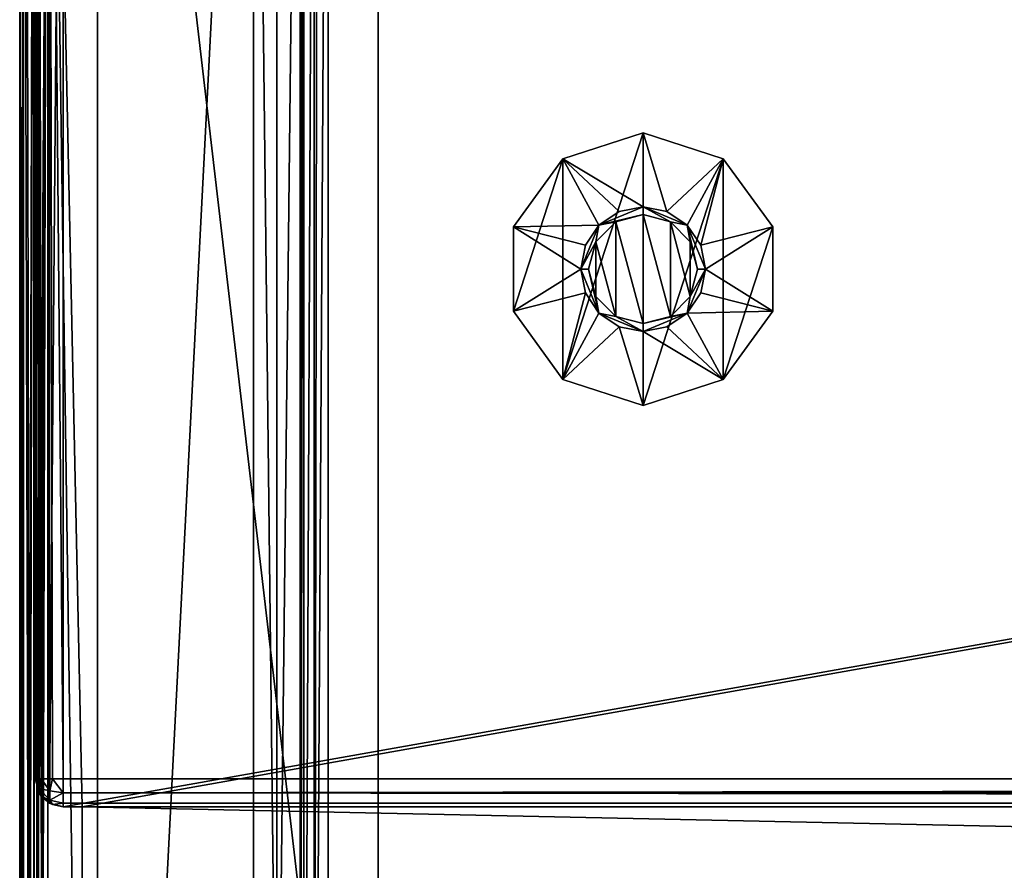
# Model space of a CAD drawing. Units: millimetres. Extents: x -300 to 300, y -145 to 262.
# Drawn here: x -299 to -236, y 21 to 76 of the extents above; entities that cross this region are included whole.
import ezdxf

# ---------------------------------------------------------------- set-up
doc = ezdxf.new("R2010")
doc.units = ezdxf.units.MM
doc.header["$LTSCALE"] = 52.148148
for name, color, linetype in [('1', 7, 'CONTINUOUS'), ('10', 7, 'CONTINUOUS'), ('163', 7, 'CONTINUOUS'), ('166', 7, 'CONTINUOUS'), ('168', 7, 'CONTINUOUS'), ('169', 7, 'CONTINUOUS'), ('171', 7, 'CONTINUOUS'), ('189', 7, 'CONTINUOUS'), ('190', 7, 'CONTINUOUS'), ('192', 7, 'CONTINUOUS'), ('193', 7, 'CONTINUOUS'), ('196', 7, 'CONTINUOUS'), ('197', 7, 'CONTINUOUS'), ('2', 7, 'CONTINUOUS'), ('201', 7, 'CONTINUOUS'), ('205', 7, 'CONTINUOUS'), ('208', 7, 'CONTINUOUS'), ('209', 7, 'CONTINUOUS'), ('213', 7, 'CONTINUOUS'), ('221', 7, 'CONTINUOUS'), ('224', 7, 'CONTINUOUS'), ('228', 7, 'CONTINUOUS'), ('233', 7, 'CONTINUOUS'), ('234', 7, 'CONTINUOUS'), ('235', 7, 'CONTINUOUS'), ('246', 7, 'CONTINUOUS'), ('248', 7, 'CONTINUOUS'), ('249', 7, 'CONTINUOUS'), ('252', 7, 'CONTINUOUS'), ('253', 7, 'CONTINUOUS'), ('3', 7, 'CONTINUOUS'), ('4', 7, 'CONTINUOUS'), ('5', 7, 'CONTINUOUS'), ('6', 7, 'CONTINUOUS'), ('7', 7, 'CONTINUOUS'), ('8', 7, 'CONTINUOUS'), ('9', 7, 'CONTINUOUS')]:
    doc.layers.add(name, color=color, linetype=linetype)

msp = doc.modelspace()

# ---------------------------------------------------------------- linework, layer by layer
at = {"layer": '1', "color": 7, "linetype": 'Continuous'}
for points in [[(-264.143, 66.579, 296), (-259, 68.25, 296), (-264.143, 52.421, 296), (-264.143, 66.579, 296)], [(-264.143, 52.421, 296), (-259, 68.25, 296), (-259, 50.75, 296), (-264.143, 52.421, 296)], [(-259, 50.75, 296), (-259, 68.25, 296), (-253.857, 66.579, 296), (-259, 50.75, 296)], [(-267.322, 62.204, 296), (-264.143, 66.579, 296), (-267.322, 56.796, 296), (-267.322, 62.204, 296)], [(-267.322, 56.796, 296), (-264.143, 66.579, 296), (-264.143, 52.421, 296), (-267.322, 56.796, 296)], [(-253.857, 52.421, 296), (-259, 50.75, 296), (-253.857, 66.579, 296), (-253.857, 52.421, 296)], [(-250.678, 62.204, 296), (-253.857, 52.421, 296), (-253.857, 66.579, 296), (-250.678, 62.204, 296)], [(-250.678, 56.796, 296), (-253.857, 52.421, 296), (-250.678, 62.204, 296), (-250.678, 56.796, 296)]]:
    msp.add_3dface(points, dxfattribs=at)
at = {"layer": '10', "color": 7, "linetype": 'Continuous'}
for points in [[(-253.857, 66.579, 296), (-259, 68.25, 296), (-253.857, 66.579, 296.25), (-253.857, 66.579, 296)], [(-259, 68.25, 296), (-259, 68.25, 296.25), (-253.857, 66.579, 296.25), (-259, 68.25, 296)], [(-250.678, 62.204, 296), (-253.857, 66.579, 296), (-250.678, 62.204, 296.25), (-250.678, 62.204, 296)], [(-253.857, 66.579, 296), (-253.857, 66.579, 296.25), (-250.678, 62.204, 296.25), (-253.857, 66.579, 296)], [(-250.678, 56.796, 296), (-250.678, 62.204, 296), (-250.678, 56.796, 296.25), (-250.678, 56.796, 296)], [(-250.678, 62.204, 296), (-250.678, 62.204, 296.25), (-250.678, 56.796, 296.25), (-250.678, 62.204, 296)], [(-253.857, 52.421, 296), (-250.678, 56.796, 296), (-253.857, 52.421, 296.25), (-253.857, 52.421, 296)], [(-250.678, 56.796, 296), (-250.678, 56.796, 296.25), (-253.857, 52.421, 296.25), (-250.678, 56.796, 296)], [(-259, 50.75, 296), (-253.857, 52.421, 296), (-259, 50.75, 296.25), (-259, 50.75, 296)], [(-259, 50.75, 296.25), (-253.857, 52.421, 296), (-253.857, 52.421, 296.25), (-259, 50.75, 296.25)]]:
    msp.add_3dface(points, dxfattribs=at)
at = {"layer": '163', "color": 253, "linetype": 'Continuous', "true_color": 0xa0abb8}
for points in [[(-299, -128.2, 268.2), (-299, 128.2, 268.2), (-299, 128.2, -268.2), (-299, -128.2, 268.2)], [(-299, -128.2, -268.2), (-299, -128.2, 268.2), (-299, 128.2, -268.2), (-299, -128.2, -268.2)]]:
    msp.add_3dface(points, dxfattribs=at)
at = {"layer": '166', "color": 253, "linetype": 'Continuous', "true_color": 0xa0abb8}
for points in [[(-295, -25, 270), (-295, 25, 270), (-297.2, 128.2, 270), (-295, -25, 270)], [(-297.2, -128.2, 270), (-295, -25, 270), (-297.2, 128.2, 270), (-297.2, -128.2, 270)], [(-295, 25, 270), (295, 25, 270), (-297.2, 128.2, 270), (-295, 25, 270)], [(-297.2, 128.2, 270), (295, 25, 270), (297.2, 128.2, 270), (-297.2, 128.2, 270)]]:
    msp.add_3dface(points, dxfattribs=at)
at = {"layer": '168', "color": 253, "linetype": 'Continuous', "true_color": 0xa0abb8}
for points in [[(-284, 128.2, -270), (-284, -5, -270), (-297.2, -128.2, -270), (-284, 128.2, -270)], [(-297.2, 128.2, -270), (-284, 128.2, -270), (-297.2, -128.2, -270), (-297.2, 128.2, -270)], [(-281, 128.2, -270), (-281, -23.2, -270), (-282.5, -5, -270), (-281, 128.2, -270)], [(-282.5, 128.2, -270), (-281, 128.2, -270), (-282.5, -5, -270), (-282.5, 128.2, -270)]]:
    msp.add_3dface(points, dxfattribs=at)
at = {"layer": '169', "color": 253, "linetype": 'Continuous', "true_color": 0xa0abb8}
for points in [[(-299, -128.2, -268.2), (-299, 128.2, -268.2), (-298.759, 128.2, -269.1), (-299, -128.2, -268.2)], [(-299, -128.2, -268.2), (-298.759, 128.2, -269.1), (-298.753, -128.2, -269.11), (-299, -128.2, -268.2)], [(-298.759, 128.2, -269.1), (-298.1, 128.2, -269.759), (-298.753, -128.2, -269.11), (-298.759, 128.2, -269.1)], [(-298.753, -128.2, -269.11), (-298.1, 128.2, -269.759), (-298.614, -128.2, -269.314), (-298.753, -128.2, -269.11)], [(-298.614, -128.2, -269.314), (-298.1, 128.2, -269.759), (-298.081, -128.2, -269.77), (-298.614, -128.2, -269.314)], [(-298.1, 128.2, -269.759), (-297.2, 128.2, -270), (-298.081, -128.2, -269.77), (-298.1, 128.2, -269.759)], [(-298.081, -128.2, -269.77), (-297.2, 128.2, -270), (-297.899, -128.2, -269.859), (-298.081, -128.2, -269.77)], [(-297.2, 128.2, -270), (-297.2, -128.2, -270), (-297.899, -128.2, -269.859), (-297.2, 128.2, -270)]]:
    msp.add_3dface(points, dxfattribs=at)
at = {"layer": '171', "color": 253, "linetype": 'Continuous', "true_color": 0xa0abb8}
for points in [[(-299, 128.2, 268.2), (-299, -128.2, 268.2), (-298.873, -128.2, 268.865), (-299, 128.2, 268.2)], [(-298.753, 128.2, 269.11), (-299, 128.2, 268.2), (-298.753, -128.2, 269.11), (-298.753, 128.2, 269.11)], [(-298.753, -128.2, 269.11), (-299, 128.2, 268.2), (-298.873, -128.2, 268.865), (-298.753, -128.2, 269.11)], [(-298.614, 128.2, 269.314), (-298.753, 128.2, 269.11), (-298.081, -128.2, 269.77), (-298.614, 128.2, 269.314)], [(-298.081, -128.2, 269.77), (-298.753, 128.2, 269.11), (-298.753, -128.2, 269.11), (-298.081, -128.2, 269.77)], [(-298.081, 128.2, 269.77), (-298.614, 128.2, 269.314), (-298.081, -128.2, 269.77), (-298.081, 128.2, 269.77)], [(-297.899, 128.2, 269.859), (-298.081, 128.2, 269.77), (-297.652, -128.2, 269.942), (-297.899, 128.2, 269.859)], [(-297.652, -128.2, 269.942), (-298.081, 128.2, 269.77), (-298.081, -128.2, 269.77), (-297.652, -128.2, 269.942)], [(-297.2, -128.2, 270), (-297.2, 128.2, 270), (-297.899, 128.2, 269.859), (-297.2, -128.2, 270)], [(-297.2, -128.2, 270), (-297.899, 128.2, 269.859), (-297.652, -128.2, 269.942), (-297.2, -128.2, 270)]]:
    msp.add_3dface(points, dxfattribs=at)
at = {"layer": '189', "color": 253, "linetype": 'Continuous', "true_color": 0xa0abb8}
for points in [[(-297.759, 129.098, 270.2), (-297.098, 129.759, 270.2), (-297.759, 25.902, 270.2), (-297.759, 129.098, 270.2)], [(-297.759, 25.902, 270.2), (-297.098, 129.759, 270.2), (-297.098, 25.241, 270.2), (-297.759, 25.902, 270.2)], [(-297.098, 129.759, 270.2), (-296.2, 130, 270.2), (-297.098, 25.241, 270.2), (-297.098, 129.759, 270.2)], [(-297.098, 25.241, 270.2), (-296.2, 130, 270.2), (-296.2, 25, 270.2), (-297.098, 25.241, 270.2)], [(-296.2, 130, 270.2), (296.2, 130, 270.2), (-296.2, 25, 270.2), (-296.2, 130, 270.2)], [(-296.2, 25, 270.2), (296.2, 130, 270.2), (-295, 25, 270.2), (-296.2, 25, 270.2)], [(-295, 25, 270.2), (296.2, 130, 270.2), (295, 25, 270.2), (-295, 25, 270.2)], [(-298, 128.2, 270.2), (-297.759, 129.098, 270.2), (-298, 26.8, 270.2), (-298, 128.2, 270.2)], [(-298, 26.8, 270.2), (-297.759, 129.098, 270.2), (-297.759, 25.902, 270.2), (-298, 26.8, 270.2)]]:
    msp.add_3dface(points, dxfattribs=at)
at = {"layer": '190', "color": 253, "linetype": 'Continuous', "true_color": 0xa0abb8}
for points in [[(296.2, 128.2, 296), (-296.2, 128.2, 296), (296.2, 26.8, 296), (296.2, 128.2, 296)], [(296.2, 26.8, 296), (-296.2, 128.2, 296), (-296.2, 26.8, 296), (296.2, 26.8, 296)]]:
    msp.add_3dface(points, dxfattribs=at)
at = {"layer": '192', "color": 253, "linetype": 'Continuous', "true_color": 0xa0abb8}
for points in [[(-298, 128.2, 270.2), (-298, 26.8, 270.2), (-298, 128.2, 294.2), (-298, 128.2, 270.2)], [(-298, 128.2, 294.2), (-298, 26.8, 270.2), (-298, 26.8, 294.2), (-298, 128.2, 294.2)]]:
    msp.add_3dface(points, dxfattribs=at)
at = {"layer": '193', "color": 253, "linetype": 'Continuous', "true_color": 0xa0abb8}
for points in [[(-296.2, 25, 270.2), (-295, 25, 270.2), (-296.2, 25, 294.2), (-296.2, 25, 270.2)], [(-296.2, 25, 294.2), (-295, 25, 270.2), (-295, 25, 271), (-296.2, 25, 294.2)], [(296.2, 25, 294.2), (-296.2, 25, 294.2), (295, 25, 271), (296.2, 25, 294.2)], [(295, 25, 271), (-296.2, 25, 294.2), (-295, 25, 271), (295, 25, 271)]]:
    msp.add_3dface(points, dxfattribs=at)
at = {"layer": '196', "color": 253, "linetype": 'Continuous', "true_color": 0xa0abb8}
for points in [[(-298, 128.2, 294.2), (-298, 26.8, 294.2), (-297.753, 26.8, 295.11), (-298, 128.2, 294.2)], [(-297.759, 128.2, 295.1), (-298, 128.2, 294.2), (-297.753, 26.8, 295.11), (-297.759, 128.2, 295.1)], [(-297.1, 128.2, 295.759), (-297.759, 128.2, 295.1), (-297.614, 26.8, 295.314), (-297.1, 128.2, 295.759)], [(-297.614, 26.8, 295.314), (-297.759, 128.2, 295.1), (-297.753, 26.8, 295.11), (-297.614, 26.8, 295.314)], [(-297.081, 26.8, 295.77), (-297.1, 128.2, 295.759), (-297.614, 26.8, 295.314), (-297.081, 26.8, 295.77)], [(-296.2, 26.8, 296), (-296.2, 128.2, 296), (-297.1, 128.2, 295.759), (-296.2, 26.8, 296)], [(-296.2, 26.8, 296), (-297.1, 128.2, 295.759), (-296.899, 26.8, 295.859), (-296.2, 26.8, 296)], [(-296.899, 26.8, 295.859), (-297.1, 128.2, 295.759), (-297.081, 26.8, 295.77), (-296.899, 26.8, 295.859)]]:
    msp.add_3dface(points, dxfattribs=at)
at = {"layer": '197', "color": 253, "linetype": 'Continuous', "true_color": 0xa0abb8}
for points in [[(296.2, 26.8, 296), (-296.2, 26.8, 296), (-296.2, 25.9, 295.759), (296.2, 26.8, 296)], [(296.2, 26.8, 296), (-296.2, 25.9, 295.759), (296.2, 26.348, 295.942), (296.2, 26.8, 296)], [(296.2, 26.348, 295.942), (-296.2, 25.9, 295.759), (296.2, 25.919, 295.77), (296.2, 26.348, 295.942)], [(296.2, 25.919, 295.77), (-296.2, 25.9, 295.759), (296.2, 25.247, 295.11), (296.2, 25.919, 295.77)], [(-296.2, 25.9, 295.759), (-296.2, 25.241, 295.1), (296.2, 25.247, 295.11), (-296.2, 25.9, 295.759)], [(296.2, 25.247, 295.11), (-296.2, 25.241, 295.1), (296.2, 25.127, 294.865), (296.2, 25.247, 295.11)], [(-296.2, 25.241, 295.1), (-296.2, 25, 294.2), (296.2, 25.127, 294.865), (-296.2, 25.241, 295.1)], [(-296.2, 25, 294.2), (296.2, 25, 294.2), (296.2, 25.127, 294.865), (-296.2, 25, 294.2)]]:
    msp.add_3dface(points, dxfattribs=at)
at = {"layer": '2', "color": 7, "linetype": 'Continuous'}
for points in [[(-259, 56, 307), (-259, 63, 307), (-260.75, 62.531, 307), (-259, 56, 307)], [(-257.25, 62.531, 307), (-259, 63, 307), (-257.25, 56.469, 307), (-257.25, 62.531, 307)], [(-257.25, 56.469, 307), (-259, 63, 307), (-259, 56, 307), (-257.25, 56.469, 307)], [(-262.031, 61.25, 307), (-260.75, 56.469, 307), (-260.75, 62.531, 307), (-262.031, 61.25, 307)], [(-260.75, 56.469, 307), (-259, 56, 307), (-260.75, 62.531, 307), (-260.75, 56.469, 307)], [(-255.969, 61.25, 307), (-257.25, 62.531, 307), (-255.969, 57.75, 307), (-255.969, 61.25, 307)], [(-255.969, 57.75, 307), (-257.25, 62.531, 307), (-257.25, 56.469, 307), (-255.969, 57.75, 307)], [(-262.5, 59.5, 307), (-262.031, 57.75, 307), (-262.031, 61.25, 307), (-262.5, 59.5, 307)], [(-262.031, 57.75, 307), (-260.75, 56.469, 307), (-262.031, 61.25, 307), (-262.031, 57.75, 307)], [(-255.5, 59.5, 307), (-255.969, 61.25, 307), (-255.969, 57.75, 307), (-255.5, 59.5, 307)]]:
    msp.add_3dface(points, dxfattribs=at)
at = {"layer": '201', "color": 253, "linetype": 'Continuous', "true_color": 0xa0abb8}
for points in [[(-298, 26.8, 270.2), (-297.759, 25.902, 270.2), (-298, 26.8, 294.2), (-298, 26.8, 270.2)], [(-298, 26.8, 294.2), (-297.759, 25.902, 270.2), (-297.753, 25.89, 294.2), (-298, 26.8, 294.2)], [(-297.759, 25.902, 270.2), (-297.098, 25.241, 270.2), (-297.753, 25.89, 294.2), (-297.759, 25.902, 270.2)], [(-297.753, 25.89, 294.2), (-297.098, 25.241, 270.2), (-297.614, 25.686, 294.2), (-297.753, 25.89, 294.2)], [(-297.614, 25.686, 294.2), (-297.098, 25.241, 270.2), (-297.081, 25.23, 294.2), (-297.614, 25.686, 294.2)], [(-297.098, 25.241, 270.2), (-296.2, 25, 270.2), (-297.081, 25.23, 294.2), (-297.098, 25.241, 270.2)], [(-297.081, 25.23, 294.2), (-296.2, 25, 270.2), (-296.899, 25.141, 294.2), (-297.081, 25.23, 294.2)], [(-296.2, 25, 270.2), (-296.2, 25, 294.2), (-296.899, 25.141, 294.2), (-296.2, 25, 270.2)]]:
    msp.add_3dface(points, dxfattribs=at)
at = {"layer": '205', "color": 253, "linetype": 'Continuous', "true_color": 0xa0abb8}
for points in [[(-298, 26.8, 294.2), (-297.614, 26.8, 295.314), (-297.753, 26.8, 295.11), (-298, 26.8, 294.2)], [(-297.614, 26.8, 295.314), (-298, 26.8, 294.2), (-297.759, 26.164, 294.836), (-297.614, 26.8, 295.314)], [(-298, 26.8, 294.2), (-297.753, 25.89, 294.2), (-297.759, 26.164, 294.836), (-298, 26.8, 294.2)], [(-297.076, 26.018, 295.564), (-297.614, 26.8, 295.314), (-297.759, 26.164, 294.836), (-297.076, 26.018, 295.564)], [(-296.899, 26.8, 295.859), (-297.081, 26.8, 295.77), (-297.614, 26.8, 295.314), (-296.899, 26.8, 295.859)], [(-296.899, 26.8, 295.859), (-297.614, 26.8, 295.314), (-297.076, 26.018, 295.564), (-296.899, 26.8, 295.859)], [(-296.2, 25.9, 295.759), (-296.899, 26.8, 295.859), (-297.076, 26.018, 295.564), (-296.2, 25.9, 295.759)], [(-296.2, 26.8, 296), (-296.899, 26.8, 295.859), (-296.2, 25.9, 295.759), (-296.2, 26.8, 296)], [(-297.753, 25.89, 294.2), (-297.614, 25.686, 294.2), (-297.759, 26.164, 294.836), (-297.753, 25.89, 294.2)], [(-297.614, 25.686, 294.2), (-297.076, 25.436, 294.982), (-297.759, 26.164, 294.836), (-297.614, 25.686, 294.2)], [(-297.076, 25.436, 294.982), (-297.076, 26.018, 295.564), (-297.759, 26.164, 294.836), (-297.076, 25.436, 294.982)], [(-297.076, 25.436, 294.982), (-296.2, 25.9, 295.759), (-297.076, 26.018, 295.564), (-297.076, 25.436, 294.982)], [(-297.614, 25.686, 294.2), (-297.081, 25.23, 294.2), (-297.076, 25.436, 294.982), (-297.614, 25.686, 294.2)], [(-297.081, 25.23, 294.2), (-296.899, 25.141, 294.2), (-297.076, 25.436, 294.982), (-297.081, 25.23, 294.2)], [(-296.2, 25.241, 295.1), (-296.2, 25.9, 295.759), (-297.076, 25.436, 294.982), (-296.2, 25.241, 295.1)], [(-296.899, 25.141, 294.2), (-296.2, 25.241, 295.1), (-297.076, 25.436, 294.982), (-296.899, 25.141, 294.2)], [(-296.899, 25.141, 294.2), (-296.2, 25, 294.2), (-296.2, 25.241, 295.1), (-296.899, 25.141, 294.2)]]:
    msp.add_3dface(points, dxfattribs=at)
at = {"layer": '208', "color": 253, "linetype": 'Continuous', "true_color": 0xa0abb8}
for points in [[(295, 25, 270), (-295, 25, 270), (295, 25, 270.2), (295, 25, 270)], [(-295, 25, 270), (-295, 25, 270.2), (295, 25, 270.2), (-295, 25, 270)]]:
    msp.add_3dface(points, dxfattribs=at)
at = {"layer": '209', "color": 244, "linetype": 'Continuous', "true_color": 0xa81325}
for points in [[(295, 25, 271), (-295, 25, 271), (295, 12.5, 271), (295, 25, 271)], [(295, 12.5, 271), (-295, 25, 271), (-295, 12.5, 271), (295, 12.5, 271)]]:
    msp.add_3dface(points, dxfattribs=at)
at = {"layer": '213', "color": 244, "linetype": 'Continuous', "true_color": 0xa81325}
for points in [[(-295, 25, 270), (-295, -25, 270), (-295, 25, 270.2), (-295, 25, 270)], [(-295, 25, 270.2), (-295, -25, 270), (-295, 25, 271), (-295, 25, 270.2)], [(-295, 25, 271), (-295, -25, 270), (-295, 12.5, 271), (-295, 25, 271)]]:
    msp.add_3dface(points, dxfattribs=at)
at = {"layer": '221', "color": 253, "linetype": 'Continuous', "true_color": 0xa0abb8}
for points in [[(-279.2, 128.2, -325), (279.2, 128.2, -325), (-279.2, -23.2, -325), (-279.2, 128.2, -325)], [(-279.2, -23.2, -325), (279.2, 128.2, -325), (279.2, -23.2, -325), (-279.2, -23.2, -325)]]:
    msp.add_3dface(points, dxfattribs=at)
at = {"layer": '224', "color": 253, "linetype": 'Continuous', "true_color": 0xa0abb8}
for points in [[(-281, -23.2, -270), (-281, 128.2, -270), (-281, -23.2, -323.2), (-281, -23.2, -270)], [(-281, 128.2, -270), (-281, 128.2, -323.2), (-281, -23.2, -323.2), (-281, 128.2, -270)]]:
    msp.add_3dface(points, dxfattribs=at)
at = {"layer": '228', "color": 253, "linetype": 'Continuous', "true_color": 0xa0abb8}
for points in [[(-281, -23.2, -323.2), (-281, 128.2, -323.2), (-280.942, 128.2, -323.652), (-281, -23.2, -323.2)], [(-280.77, 128.2, -324.081), (-281, -23.2, -323.2), (-280.942, 128.2, -323.652), (-280.77, 128.2, -324.081)], [(-281, -23.2, -323.2), (-280.77, 128.2, -324.081), (-280.759, -23.2, -324.099), (-281, -23.2, -323.2)], [(-280.77, 128.2, -324.081), (-280.11, 128.2, -324.753), (-280.759, -23.2, -324.099), (-280.77, 128.2, -324.081)], [(-280.759, -23.2, -324.099), (-280.11, 128.2, -324.753), (-280.1, -23.2, -324.759), (-280.759, -23.2, -324.099)], [(-280.11, 128.2, -324.753), (-279.866, 128.2, -324.872), (-280.1, -23.2, -324.759), (-280.11, 128.2, -324.753)], [(-279.2, 128.2, -325), (-279.2, -23.2, -325), (-280.1, -23.2, -324.759), (-279.2, 128.2, -325)], [(-279.866, 128.2, -324.872), (-279.2, 128.2, -325), (-280.1, -23.2, -324.759), (-279.866, 128.2, -324.872)]]:
    msp.add_3dface(points, dxfattribs=at)
at = {"layer": '233', "color": 253, "linetype": 'Continuous', "true_color": 0xa0abb8}
for points in [[(-284, 128.2, -270), (-284, 130, -300), (-284, 0, -300), (-284, 128.2, -270)], [(-284, -5, -270), (-284, 128.2, -270), (-284, -5, -295), (-284, -5, -270)], [(-284, -5, -295), (-284, 128.2, -270), (-284, -4.62, -296.911), (-284, -5, -295)], [(-284, -4.62, -296.911), (-284, 128.2, -270), (-284, -3.535, -298.535), (-284, -4.62, -296.911)], [(-284, -3.535, -298.535), (-284, 128.2, -270), (-284, -1.911, -299.62), (-284, -3.535, -298.535)], [(-284, -1.911, -299.62), (-284, 128.2, -270), (-284, 0, -300), (-284, -1.911, -299.62)]]:
    msp.add_3dface(points, dxfattribs=at)
at = {"layer": '234', "color": 253, "linetype": 'Continuous', "true_color": 0xa0abb8}
for points in [[(-282.5, 130, -300), (-282.5, 128.2, -270), (-282.5, 0, -300), (-282.5, 130, -300)], [(-282.5, 128.2, -270), (-282.5, -5, -270), (-282.5, 0, -300), (-282.5, 128.2, -270)]]:
    msp.add_3dface(points, dxfattribs=at)
at = {"layer": '235', "color": 253, "linetype": 'Continuous', "true_color": 0xa0abb8}
for points in [[(-284, 130, -300), (-282.5, 130, -300), (-282.5, 0, -300), (-284, 130, -300)], [(-284, 0, -300), (-284, 130, -300), (-282.5, 0, -300), (-284, 0, -300)]]:
    msp.add_3dface(points, dxfattribs=at)
at = {"layer": '246', "color": 253, "linetype": 'Continuous', "true_color": 0xa0abb8}
for points in [[(-294, 130, 265), (294, 130, 265), (-294, -50, 265), (-294, 130, 265)], [(-294, -50, 265), (294, 130, 265), (294, -50, 265), (-294, -50, 265)]]:
    msp.add_3dface(points, dxfattribs=at)
at = {"layer": '248', "color": 253, "linetype": 'Continuous', "true_color": 0xa0abb8}
for points in [[(-276, 130, -265), (-294, 130, -265), (-276, -24, -265), (-276, 130, -265)], [(-294, 130, -265), (-294, -50, -265), (-276, -24, -265), (-294, 130, -265)]]:
    msp.add_3dface(points, dxfattribs=at)
at = {"layer": '249', "color": 253, "linetype": 'Continuous', "true_color": 0xa0abb8}
for points in [[(-294, 130, -265), (-294, 130, 265), (-294, -50, -265), (-294, 130, -265)], [(-294, 130, 265), (-294, -50, 265), (-294, -50, -265), (-294, 130, 265)]]:
    msp.add_3dface(points, dxfattribs=at)
at = {"layer": '252', "color": 253, "linetype": 'Continuous', "true_color": 0xa0abb8}
for points in [[(276, 130, -320), (-276, 130, -320), (276, -24, -320), (276, 130, -320)], [(-276, 130, -320), (-276, -24, -320), (276, -24, -320), (-276, 130, -320)]]:
    msp.add_3dface(points, dxfattribs=at)
at = {"layer": '253', "color": 253, "linetype": 'Continuous', "true_color": 0xa0abb8}
for points in [[(-276, 130, -320), (-276, 130, -265), (-276, -24, -265), (-276, 130, -320)], [(-276, 130, -320), (-276, -24, -265), (-276, -24, -320), (-276, 130, -320)]]:
    msp.add_3dface(points, dxfattribs=at)
at = {"layer": '3', "color": 7, "linetype": 'Continuous'}
for points in [[(-261.828, 62.328, 306.5), (-259, 63, 307), (-259, 63.5, 306.5), (-261.828, 62.328, 306.5)], [(-260.75, 62.531, 307), (-259, 63, 307), (-261.828, 62.328, 306.5), (-260.75, 62.531, 307)], [(-263, 59.5, 306.5), (-262.031, 61.25, 307), (-261.828, 62.328, 306.5), (-263, 59.5, 306.5)], [(-262.031, 61.25, 307), (-260.75, 62.531, 307), (-261.828, 62.328, 306.5), (-262.031, 61.25, 307)], [(-262.5, 59.5, 307), (-262.031, 61.25, 307), (-263, 59.5, 306.5), (-262.5, 59.5, 307)], [(-261.828, 56.672, 306.5), (-262.5, 59.5, 307), (-263, 59.5, 306.5), (-261.828, 56.672, 306.5)], [(-262.031, 57.75, 307), (-262.5, 59.5, 307), (-261.828, 56.672, 306.5), (-262.031, 57.75, 307)], [(-260.75, 56.469, 307), (-262.031, 57.75, 307), (-261.828, 56.672, 306.5), (-260.75, 56.469, 307)], [(-259, 55.5, 306.5), (-260.75, 56.469, 307), (-261.828, 56.672, 306.5), (-259, 55.5, 306.5)], [(-259, 56, 307), (-260.75, 56.469, 307), (-259, 55.5, 306.5), (-259, 56, 307)]]:
    msp.add_3dface(points, dxfattribs=at)
at = {"layer": '4', "color": 7, "linetype": 'Continuous'}
for points in [[(-261.828, 62.328, 306.5), (-259, 63.5, 306.5), (-261.828, 62.328, 301), (-261.828, 62.328, 306.5)], [(-261.828, 62.328, 301), (-259, 63.5, 306.5), (-260.531, 63.196, 301), (-261.828, 62.328, 301)], [(-260.531, 63.196, 301), (-259, 63.5, 306.5), (-259, 63.5, 301), (-260.531, 63.196, 301)], [(-263, 59.5, 306.5), (-261.828, 62.328, 306.5), (-263, 59.5, 301), (-263, 59.5, 306.5)], [(-263, 59.5, 301), (-261.828, 62.328, 306.5), (-262.696, 61.031, 301), (-263, 59.5, 301)], [(-262.696, 61.031, 301), (-261.828, 62.328, 306.5), (-261.828, 62.328, 301), (-262.696, 61.031, 301)], [(-261.828, 56.672, 306.5), (-263, 59.5, 306.5), (-261.828, 56.672, 301), (-261.828, 56.672, 306.5)], [(-261.828, 56.672, 301), (-263, 59.5, 306.5), (-262.696, 57.969, 301), (-261.828, 56.672, 301)], [(-262.696, 57.969, 301), (-263, 59.5, 306.5), (-263, 59.5, 301), (-262.696, 57.969, 301)], [(-259, 55.5, 306.5), (-261.828, 56.672, 306.5), (-259, 55.5, 301), (-259, 55.5, 306.5)], [(-259, 55.5, 301), (-261.828, 56.672, 306.5), (-260.531, 55.804, 301), (-259, 55.5, 301)], [(-260.531, 55.804, 301), (-261.828, 56.672, 306.5), (-261.828, 56.672, 301), (-260.531, 55.804, 301)]]:
    msp.add_3dface(points, dxfattribs=at)
at = {"layer": '5', "color": 7, "linetype": 'Continuous'}
for points in [[(-264.143, 66.579, 296.25), (-259, 63.5, 301), (-259, 68.25, 296.25), (-264.143, 66.579, 296.25)], [(-267.322, 62.204, 296.25), (-261.828, 62.328, 301), (-264.143, 66.579, 296.25), (-267.322, 62.204, 296.25)], [(-261.828, 62.328, 301), (-260.531, 63.196, 301), (-264.143, 66.579, 296.25), (-261.828, 62.328, 301)], [(-260.531, 63.196, 301), (-259, 63.5, 301), (-264.143, 66.579, 296.25), (-260.531, 63.196, 301)], [(-262.696, 61.031, 301), (-261.828, 62.328, 301), (-267.322, 62.204, 296.25), (-262.696, 61.031, 301)], [(-263, 59.5, 301), (-262.696, 61.031, 301), (-267.322, 62.204, 296.25), (-263, 59.5, 301)], [(-267.322, 56.796, 296.25), (-263, 59.5, 301), (-267.322, 62.204, 296.25), (-267.322, 56.796, 296.25)], [(-262.696, 57.969, 301), (-263, 59.5, 301), (-267.322, 56.796, 296.25), (-262.696, 57.969, 301)], [(-264.143, 52.421, 296.25), (-262.696, 57.969, 301), (-267.322, 56.796, 296.25), (-264.143, 52.421, 296.25)], [(-261.828, 56.672, 301), (-262.696, 57.969, 301), (-264.143, 52.421, 296.25), (-261.828, 56.672, 301)], [(-260.531, 55.804, 301), (-261.828, 56.672, 301), (-264.143, 52.421, 296.25), (-260.531, 55.804, 301)], [(-259, 50.75, 296.25), (-260.531, 55.804, 301), (-264.143, 52.421, 296.25), (-259, 50.75, 296.25)], [(-259, 55.5, 301), (-260.531, 55.804, 301), (-259, 50.75, 296.25), (-259, 55.5, 301)]]:
    msp.add_3dface(points, dxfattribs=at)
at = {"layer": '6', "color": 7, "linetype": 'Continuous'}
for points in [[(-259, 68.25, 296), (-264.143, 66.579, 296), (-259, 68.25, 296.25), (-259, 68.25, 296)], [(-264.143, 66.579, 296), (-264.143, 66.579, 296.25), (-259, 68.25, 296.25), (-264.143, 66.579, 296)], [(-264.143, 66.579, 296), (-267.322, 62.204, 296), (-264.143, 66.579, 296.25), (-264.143, 66.579, 296)], [(-267.322, 62.204, 296), (-267.322, 62.204, 296.25), (-264.143, 66.579, 296.25), (-267.322, 62.204, 296)], [(-267.322, 62.204, 296), (-267.322, 56.796, 296), (-267.322, 62.204, 296.25), (-267.322, 62.204, 296)], [(-267.322, 56.796, 296), (-267.322, 56.796, 296.25), (-267.322, 62.204, 296.25), (-267.322, 56.796, 296)], [(-267.322, 56.796, 296), (-264.143, 52.421, 296), (-267.322, 56.796, 296.25), (-267.322, 56.796, 296)], [(-264.143, 52.421, 296), (-264.143, 52.421, 296.25), (-267.322, 56.796, 296.25), (-264.143, 52.421, 296)], [(-264.143, 52.421, 296), (-259, 50.75, 296), (-264.143, 52.421, 296.25), (-264.143, 52.421, 296)], [(-259, 50.75, 296), (-259, 50.75, 296.25), (-264.143, 52.421, 296.25), (-259, 50.75, 296)]]:
    msp.add_3dface(points, dxfattribs=at)
at = {"layer": '7', "color": 7, "linetype": 'Continuous'}
for points in [[(-259, 63, 307), (-257.25, 62.531, 307), (-259, 63.5, 306.5), (-259, 63, 307)], [(-259, 63.5, 306.5), (-257.25, 62.531, 307), (-256.172, 62.328, 306.5), (-259, 63.5, 306.5)], [(-257.25, 62.531, 307), (-255.969, 61.25, 307), (-256.172, 62.328, 306.5), (-257.25, 62.531, 307)], [(-255.969, 61.25, 307), (-255.5, 59.5, 307), (-256.172, 62.328, 306.5), (-255.969, 61.25, 307)], [(-256.172, 62.328, 306.5), (-255.5, 59.5, 307), (-255, 59.5, 306.5), (-256.172, 62.328, 306.5)], [(-255, 59.5, 306.5), (-255.969, 57.75, 307), (-256.172, 56.672, 306.5), (-255, 59.5, 306.5)], [(-255.5, 59.5, 307), (-255.969, 57.75, 307), (-255, 59.5, 306.5), (-255.5, 59.5, 307)], [(-255.969, 57.75, 307), (-257.25, 56.469, 307), (-256.172, 56.672, 306.5), (-255.969, 57.75, 307)], [(-257.25, 56.469, 307), (-259, 56, 307), (-256.172, 56.672, 306.5), (-257.25, 56.469, 307)], [(-259, 56, 307), (-259, 55.5, 306.5), (-256.172, 56.672, 306.5), (-259, 56, 307)]]:
    msp.add_3dface(points, dxfattribs=at)
at = {"layer": '8', "color": 7, "linetype": 'Continuous'}
for points in [[(-259, 63.5, 301), (-259, 63.5, 306.5), (-256.172, 62.328, 306.5), (-259, 63.5, 301)], [(-259, 63.5, 301), (-256.172, 62.328, 306.5), (-257.469, 63.196, 301), (-259, 63.5, 301)], [(-257.469, 63.196, 301), (-256.172, 62.328, 306.5), (-256.172, 62.328, 301), (-257.469, 63.196, 301)], [(-256.172, 62.328, 306.5), (-255, 59.5, 306.5), (-256.172, 62.328, 301), (-256.172, 62.328, 306.5)], [(-256.172, 62.328, 301), (-255, 59.5, 306.5), (-255.304, 61.031, 301), (-256.172, 62.328, 301)], [(-255.304, 61.031, 301), (-255, 59.5, 306.5), (-255, 59.5, 301), (-255.304, 61.031, 301)], [(-255, 59.5, 306.5), (-256.172, 56.672, 306.5), (-255, 59.5, 301), (-255, 59.5, 306.5)], [(-255, 59.5, 301), (-256.172, 56.672, 306.5), (-255.304, 57.969, 301), (-255, 59.5, 301)], [(-255.304, 57.969, 301), (-256.172, 56.672, 306.5), (-256.172, 56.672, 301), (-255.304, 57.969, 301)], [(-256.172, 56.672, 306.5), (-259, 55.5, 306.5), (-256.172, 56.672, 301), (-256.172, 56.672, 306.5)], [(-256.172, 56.672, 301), (-259, 55.5, 306.5), (-257.469, 55.804, 301), (-256.172, 56.672, 301)], [(-259, 55.5, 306.5), (-259, 55.5, 301), (-257.469, 55.804, 301), (-259, 55.5, 306.5)]]:
    msp.add_3dface(points, dxfattribs=at)
at = {"layer": '9', "color": 7, "linetype": 'Continuous'}
for points in [[(-259, 68.25, 296.25), (-259, 63.5, 301), (-257.469, 63.196, 301), (-259, 68.25, 296.25)], [(-259, 68.25, 296.25), (-257.469, 63.196, 301), (-253.857, 66.579, 296.25), (-259, 68.25, 296.25)], [(-257.469, 63.196, 301), (-256.172, 62.328, 301), (-253.857, 66.579, 296.25), (-257.469, 63.196, 301)], [(-256.172, 62.328, 301), (-255.304, 61.031, 301), (-253.857, 66.579, 296.25), (-256.172, 62.328, 301)], [(-253.857, 66.579, 296.25), (-255.304, 61.031, 301), (-250.678, 62.204, 296.25), (-253.857, 66.579, 296.25)], [(-255.304, 61.031, 301), (-255, 59.5, 301), (-250.678, 62.204, 296.25), (-255.304, 61.031, 301)], [(-250.678, 62.204, 296.25), (-255, 59.5, 301), (-250.678, 56.796, 296.25), (-250.678, 62.204, 296.25)], [(-255, 59.5, 301), (-255.304, 57.969, 301), (-250.678, 56.796, 296.25), (-255, 59.5, 301)], [(-255.304, 57.969, 301), (-256.172, 56.672, 301), (-250.678, 56.796, 296.25), (-255.304, 57.969, 301)], [(-256.172, 56.672, 301), (-257.469, 55.804, 301), (-253.857, 52.421, 296.25), (-256.172, 56.672, 301)], [(-250.678, 56.796, 296.25), (-256.172, 56.672, 301), (-253.857, 52.421, 296.25), (-250.678, 56.796, 296.25)], [(-257.469, 55.804, 301), (-259, 55.5, 301), (-253.857, 52.421, 296.25), (-257.469, 55.804, 301)], [(-259, 55.5, 301), (-259, 50.75, 296.25), (-253.857, 52.421, 296.25), (-259, 55.5, 301)]]:
    msp.add_3dface(points, dxfattribs=at)

doc.saveas('drawing.dxf')
